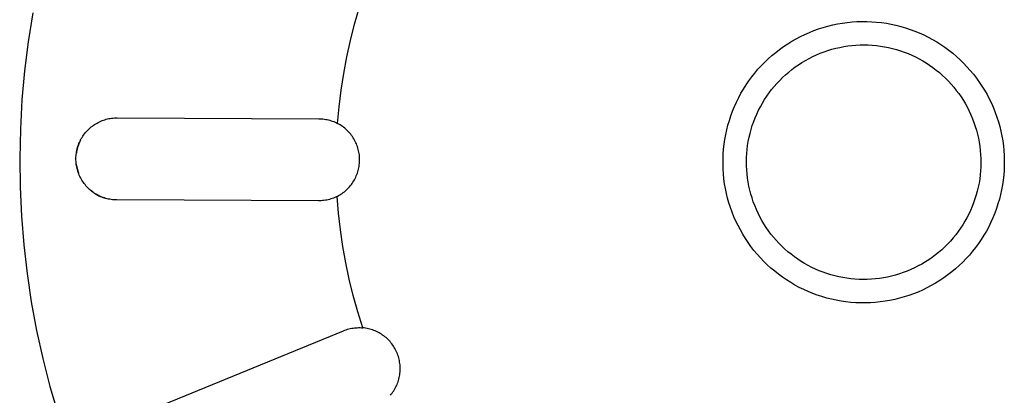
# Model space of a CAD drawing. Units: millimetres. Extents: x -707 to 775, y -675 to 470.
# Drawn here: x 449 to 491, y -370 to -354 of the extents above; entities that cross this region are included whole.
import ezdxf

# ---------------------------------------------------------------- set-up
doc = ezdxf.new("R2010")
doc.units = ezdxf.units.MM
doc.header["$MEASUREMENT"] = 0
doc.layers.add('Default', color=7, linetype='Continuous', true_color=0x000000)

msp = doc.modelspace()

# ---------------------------------------------------------------- linework, layer by layer
at = {"layer": 'Default', "color": 7, "true_color": 0xffffff}
for p, q in [((449.377, -353.963), (449.178, -355.195)), ((463.092, -354.447), (463.29, -353.759)), ((462.916, -355.141), (463.092, -354.447)), ((483.49, -354.474), (483.695, -354.432)), ((483.695, -354.432), (483.902, -354.396)), ((483.902, -354.396), (484.109, -354.368)), ((484.109, -354.368), (484.318, -354.347)), ((484.318, -354.347), (484.526, -354.334)), ((484.526, -354.334), (484.736, -354.328)), ((484.736, -354.328), (484.945, -354.329)), ((484.945, -354.329), (485.154, -354.337)), ((485.154, -354.337), (485.363, -354.353)), ((485.363, -354.353), (485.571, -354.376)), ((485.571, -354.376), (485.778, -354.406)), ((485.778, -354.406), (485.984, -354.443)), ((485.984, -354.443), (486.189, -354.488)), ((482.114, -354.967), (482.303, -354.876)), ((482.303, -354.876), (482.494, -354.792)), ((482.494, -354.792), (482.689, -354.715)), ((482.689, -354.715), (482.886, -354.644)), ((482.886, -354.644), (483.085, -354.58)), ((483.085, -354.58), (483.287, -354.524)), ((483.287, -354.524), (483.49, -354.474)), ((486.189, -354.488), (486.392, -354.539)), ((486.392, -354.539), (486.593, -354.598)), ((486.593, -354.598), (486.792, -354.664)), ((486.792, -354.664), (486.988, -354.736)), ((486.988, -354.736), (487.182, -354.816)), ((487.182, -354.816), (487.373, -354.902)), ((449.178, -355.195), (449.021, -356.432)), ((462.762, -355.839), (462.916, -355.141)), ((481.394, -355.394), (481.569, -355.278)), ((481.569, -355.278), (481.747, -355.168)), ((481.747, -355.168), (481.928, -355.064)), ((481.928, -355.064), (482.114, -354.967)), ((487.373, -354.902), (487.56, -354.995)), ((487.56, -354.995), (487.745, -355.094)), ((487.745, -355.094), (487.926, -355.199)), ((487.926, -355.199), (488.103, -355.311)), ((488.103, -355.311), (488.276, -355.429)), ((480.898, -355.778), (481.059, -355.644)), ((481.059, -355.644), (481.224, -355.516)), ((481.224, -355.516), (481.394, -355.394)), ((482.796, -355.75), (482.957, -355.682)), ((482.957, -355.682), (483.12, -355.62)), ((483.12, -355.62), (483.285, -355.564)), ((483.285, -355.564), (483.452, -355.514)), ((483.452, -355.514), (483.621, -355.469)), ((483.621, -355.469), (483.791, -355.431)), ((483.791, -355.431), (483.963, -355.398)), ((483.963, -355.398), (484.135, -355.372)), ((484.135, -355.372), (484.309, -355.351)), ((484.309, -355.351), (484.482, -355.337)), ((484.482, -355.337), (484.657, -355.328)), ((484.657, -355.328), (484.831, -355.326)), ((484.831, -355.326), (485.006, -355.33)), ((485.006, -355.33), (485.18, -355.34)), ((485.18, -355.34), (485.354, -355.355)), ((485.354, -355.355), (485.527, -355.377)), ((485.527, -355.377), (485.699, -355.405)), ((485.699, -355.405), (485.87, -355.44)), ((485.87, -355.44), (486.04, -355.479)), ((486.04, -355.479), (486.209, -355.525)), ((486.209, -355.525), (486.375, -355.577)), ((486.375, -355.577), (486.54, -355.635)), ((486.54, -355.635), (486.703, -355.698)), ((486.703, -355.698), (486.863, -355.767)), ((488.276, -355.429), (488.444, -355.553)), ((488.444, -355.553), (488.609, -355.683)), ((488.609, -355.683), (488.768, -355.818)), ((462.631, -356.543), (462.762, -355.839)), ((480.444, -356.212), (480.59, -356.062)), ((480.59, -356.062), (480.741, -355.917)), ((480.741, -355.917), (480.898, -355.778)), ((482.032, -356.169), (482.178, -356.074)), ((482.178, -356.074), (482.328, -355.985)), ((482.328, -355.985), (482.481, -355.901)), ((482.481, -355.901), (482.637, -355.823)), ((482.637, -355.823), (482.796, -355.75)), ((486.863, -355.767), (487.021, -355.841)), ((487.021, -355.841), (487.176, -355.921)), ((487.176, -355.921), (487.328, -356.006)), ((487.328, -356.006), (487.478, -356.097)), ((487.478, -356.097), (487.624, -356.192)), ((488.768, -355.818), (488.923, -355.959)), ((488.923, -355.959), (489.073, -356.105)), ((489.073, -356.105), (489.218, -356.256)), ((449.021, -356.432), (448.908, -357.674)), ((462.522, -357.25), (462.631, -356.543)), ((480.037, -356.691), (480.167, -356.527)), ((480.167, -356.527), (480.303, -356.367)), ((480.303, -356.367), (480.444, -356.212)), ((481.48, -356.596), (481.612, -356.482)), ((481.612, -356.482), (481.748, -356.373)), ((481.748, -356.373), (481.888, -356.268)), ((481.888, -356.268), (482.032, -356.169)), ((487.624, -356.192), (487.766, -356.293)), ((487.766, -356.293), (487.905, -356.399)), ((487.905, -356.399), (488.04, -356.509)), ((488.04, -356.509), (488.172, -356.624)), ((489.218, -356.256), (489.357, -356.413)), ((489.357, -356.413), (489.491, -356.574)), ((479.796, -357.033), (479.914, -356.86)), ((479.914, -356.86), (480.037, -356.691)), ((480.994, -357.096), (481.109, -356.965)), ((481.109, -356.965), (481.228, -356.837)), ((481.228, -356.837), (481.352, -356.715)), ((481.352, -356.715), (481.48, -356.596)), ((488.172, -356.624), (488.299, -356.744)), ((488.299, -356.744), (488.422, -356.868)), ((488.422, -356.868), (488.54, -356.996)), ((489.491, -356.574), (489.619, -356.739)), ((489.619, -356.739), (489.741, -356.909)), ((489.741, -356.909), (489.858, -357.083)), ((462.435, -357.96), (462.522, -357.25)), ((479.479, -357.575), (479.578, -357.39)), ((479.578, -357.39), (479.684, -357.209)), ((479.684, -357.209), (479.796, -357.033)), ((480.677, -357.512), (480.777, -357.37)), ((480.777, -357.37), (480.883, -357.231)), ((480.883, -357.231), (480.994, -357.096)), ((488.54, -356.996), (488.654, -357.128)), ((488.654, -357.128), (488.763, -357.264)), ((488.763, -357.264), (488.868, -357.404)), ((488.868, -357.404), (488.967, -357.547)), ((489.858, -357.083), (489.968, -357.261)), ((489.968, -357.261), (490.072, -357.443)), ((448.908, -357.674), (448.838, -358.92)), ((479.3, -357.953), (479.386, -357.762)), ((479.386, -357.762), (479.479, -357.575)), ((480.405, -357.96), (480.491, -357.808)), ((480.491, -357.808), (480.581, -357.658)), ((480.581, -357.658), (480.677, -357.512)), ((488.967, -357.547), (489.062, -357.694)), ((489.062, -357.694), (489.151, -357.844)), ((490.072, -357.443), (490.169, -357.629)), ((490.169, -357.629), (490.26, -357.817)), ((490.26, -357.817), (490.344, -358.009)), ((462.371, -358.673), (462.435, -357.96)), ((479.148, -358.343), (479.22, -358.147)), ((479.22, -358.147), (479.3, -357.953)), ((480.251, -358.273), (480.325, -358.115)), ((480.325, -358.115), (480.405, -357.96)), ((489.151, -357.844), (489.235, -357.997)), ((489.235, -357.997), (489.313, -358.153)), ((489.313, -358.153), (489.387, -358.311)), ((490.344, -358.009), (490.422, -358.203)), ((490.422, -358.203), (490.492, -358.4)), ((452.058, -358.686), (452.11, -358.656)), ((452.11, -358.656), (452.162, -358.628)), ((452.162, -358.628), (452.216, -358.602)), ((452.216, -358.602), (452.27, -358.577)), ((452.27, -358.577), (452.326, -358.555)), ((452.326, -358.555), (452.382, -358.534)), ((452.382, -358.534), (452.438, -358.515)), ((452.438, -358.515), (452.496, -358.498)), ((452.496, -358.498), (452.554, -358.483)), ((452.554, -358.483), (452.612, -358.47)), ((452.612, -358.47), (452.671, -358.459)), ((452.671, -358.459), (452.73, -358.451)), ((452.73, -358.451), (452.789, -358.444)), ((452.789, -358.444), (452.849, -358.439)), ((452.849, -358.439), (452.908, -358.436)), ((452.908, -358.436), (452.968, -358.435)), ((452.968, -358.435), (461.568, -358.474)), ((461.568, -358.474), (461.628, -358.475)), ((461.628, -358.475), (461.687, -358.478)), ((461.687, -358.478), (461.747, -358.484)), ((461.747, -358.484), (461.806, -358.491)), ((461.806, -358.491), (461.865, -358.5)), ((461.865, -358.5), (461.923, -358.512)), ((461.923, -358.512), (461.981, -358.525)), ((461.981, -358.525), (462.039, -358.54)), ((462.039, -358.54), (462.096, -358.558)), ((462.096, -358.558), (462.153, -358.577)), ((462.153, -358.577), (462.208, -358.598)), ((462.208, -358.598), (462.263, -358.621)), ((462.263, -358.621), (462.318, -358.646)), ((462.318, -358.646), (462.371, -358.673)), ((462.424, -358.702), (462.371, -358.673)), ((479.023, -358.743), (479.082, -358.542)), ((479.082, -358.542), (479.148, -358.343)), ((480.061, -358.761), (480.119, -358.596)), ((480.119, -358.596), (480.182, -358.433)), ((480.182, -358.433), (480.251, -358.273)), ((489.387, -358.311), (489.454, -358.472)), ((489.454, -358.472), (489.516, -358.636)), ((489.516, -358.636), (489.572, -358.801)), ((490.492, -358.4), (490.556, -358.6)), ((490.556, -358.6), (490.613, -358.801)), ((448.838, -358.92), (448.81, -360.167)), ((451.571, -359.122), (451.608, -359.075)), ((451.608, -359.075), (451.647, -359.029)), ((451.647, -359.029), (451.687, -358.985)), ((451.687, -358.985), (451.729, -358.942)), ((451.729, -358.942), (451.772, -358.901)), ((451.772, -358.901), (451.816, -358.861)), ((451.816, -358.861), (451.862, -358.823)), ((451.862, -358.823), (451.909, -358.786)), ((451.909, -358.786), (451.958, -358.751)), ((451.958, -358.751), (452.007, -358.718)), ((452.007, -358.718), (452.058, -358.686)), ((462.477, -358.733), (462.424, -358.702)), ((462.528, -358.765), (462.477, -358.733)), ((462.578, -358.8), (462.528, -358.765)), ((462.627, -358.836), (462.578, -358.8)), ((462.674, -358.874), (462.627, -358.836)), ((462.72, -358.913), (462.674, -358.874)), ((462.765, -358.954), (462.72, -358.913)), ((462.808, -358.997), (462.765, -358.954)), ((462.85, -359.041), (462.808, -358.997)), ((462.891, -359.087), (462.85, -359.041)), ((462.929, -359.133), (462.891, -359.087)), ((478.927, -359.15), (478.971, -358.946)), ((478.971, -358.946), (479.023, -358.743)), ((479.964, -359.096), (480.01, -358.927)), ((480.01, -358.927), (480.061, -358.761)), ((489.572, -358.801), (489.622, -358.968)), ((489.622, -358.968), (489.667, -359.137)), ((490.613, -358.801), (490.663, -359.005)), ((490.663, -359.005), (490.705, -359.21)), ((451.355, -359.49), (451.333, -359.544)), ((451.335, -359.536), (451.358, -359.481)), ((451.379, -359.437), (451.355, -359.49)), ((451.358, -359.481), (451.383, -359.427)), ((451.404, -359.385), (451.379, -359.437)), ((451.383, -359.427), (451.41, -359.373)), ((451.41, -359.373), (451.439, -359.321)), ((451.439, -359.321), (451.469, -359.269)), ((451.469, -359.269), (451.501, -359.219)), ((451.501, -359.219), (451.535, -359.17)), ((451.535, -359.17), (451.571, -359.122)), ((462.966, -359.182), (462.929, -359.133)), ((463.002, -359.231), (462.966, -359.182)), ((463.035, -359.282), (463.002, -359.231)), ((463.067, -359.333), (463.035, -359.282)), ((463.097, -359.386), (463.067, -359.333)), ((463.125, -359.44), (463.097, -359.386)), ((463.151, -359.495), (463.125, -359.44)), ((463.176, -359.55), (463.151, -359.495)), ((478.859, -359.563), (478.889, -359.356)), ((478.889, -359.356), (478.927, -359.15)), ((479.862, -359.609), (479.89, -359.437)), ((479.89, -359.437), (479.924, -359.266)), ((479.924, -359.266), (479.964, -359.096)), ((489.667, -359.137), (489.705, -359.307)), ((489.705, -359.307), (489.738, -359.478)), ((489.738, -359.478), (489.764, -359.651)), ((490.705, -359.21), (490.741, -359.416)), ((490.741, -359.416), (490.769, -359.624)), ((451.228, -359.939), (451.237, -359.88)), ((451.238, -359.88), (451.229, -359.937)), ((451.237, -359.88), (451.249, -359.822)), ((451.249, -359.823), (451.238, -359.88)), ((451.249, -359.822), (451.262, -359.763)), ((451.262, -359.766), (451.249, -359.823)), ((451.262, -359.763), (451.277, -359.706)), ((451.277, -359.71), (451.262, -359.766)), ((451.277, -359.706), (451.295, -359.649)), ((451.294, -359.654), (451.277, -359.71)), ((451.312, -359.599), (451.294, -359.654)), ((451.295, -359.649), (451.314, -359.592)), ((451.333, -359.544), (451.312, -359.599)), ((451.314, -359.592), (451.335, -359.536)), ((463.198, -359.607), (463.176, -359.55)), ((463.219, -359.664), (463.198, -359.607)), ((463.237, -359.722), (463.219, -359.664)), ((463.253, -359.781), (463.237, -359.722)), ((463.268, -359.84), (463.253, -359.781)), ((463.28, -359.899), (463.268, -359.84)), ((463.29, -359.959), (463.28, -359.899)), ((478.82, -359.98), (478.836, -359.772)), ((478.836, -359.772), (478.859, -359.563)), ((479.824, -359.956), (479.84, -359.782)), ((479.84, -359.782), (479.862, -359.609)), ((489.764, -359.651), (489.785, -359.824)), ((489.785, -359.824), (489.8, -359.998)), ((490.769, -359.624), (490.79, -359.832)), ((490.79, -359.832), (490.803, -360.041)), ((448.81, -360.167), (448.826, -361.396)), ((451.21, -360.178), (451.212, -360.118)), ((451.211, -360.237), (451.21, -360.178)), ((451.214, -360.297), (451.211, -360.237)), ((451.212, -360.118), (451.215, -360.058)), ((451.219, -360.357), (451.214, -360.297)), ((451.215, -360.058), (451.22, -359.999)), ((451.22, -359.999), (451.228, -359.939)), ((463.298, -360.019), (463.29, -359.959)), ((463.304, -360.08), (463.298, -360.019)), ((463.303, -360.383), (463.308, -360.322)), ((463.308, -360.14), (463.304, -360.08)), ((463.31, -360.201), (463.308, -360.14)), ((463.308, -360.322), (463.31, -360.262)), ((463.31, -360.262), (463.31, -360.201)), ((478.811, -360.409), (478.812, -360.19)), ((478.812, -360.19), (478.82, -359.98)), ((479.81, -360.305), (479.814, -360.13)), ((479.812, -360.479), (479.81, -360.305)), ((479.814, -360.13), (479.824, -359.956)), ((489.8, -359.998), (489.808, -360.172)), ((489.81, -360.347), (489.806, -360.521)), ((489.808, -360.172), (489.81, -360.347)), ((490.803, -360.041), (490.81, -360.25)), ((490.81, -360.25), (490.809, -360.46)), ((451.226, -360.416), (451.219, -360.357)), ((451.234, -360.475), (451.226, -360.416)), ((451.226, -360.417), (451.235, -360.472)), ((451.245, -360.534), (451.234, -360.475)), ((451.235, -360.472), (451.245, -360.526)), ((451.245, -360.526), (451.257, -360.581)), ((451.258, -360.592), (451.245, -360.534)), ((451.257, -360.581), (451.27, -360.634)), ((451.273, -360.65), (451.258, -360.592)), ((451.27, -360.634), (451.285, -360.688)), ((451.29, -360.707), (451.273, -360.65)), ((451.285, -360.688), (451.302, -360.741)), ((451.309, -360.764), (451.29, -360.707)), ((451.302, -360.741), (451.32, -360.793)), ((451.329, -360.82), (451.309, -360.764)), ((463.213, -360.798), (463.232, -360.74)), ((463.232, -360.74), (463.249, -360.682)), ((463.249, -360.682), (463.264, -360.623)), ((463.264, -360.623), (463.277, -360.563)), ((463.277, -360.563), (463.288, -360.504)), ((463.288, -360.504), (463.296, -360.443)), ((463.296, -360.443), (463.303, -360.383)), ((478.817, -360.618), (478.811, -360.409)), ((478.831, -360.827), (478.817, -360.618)), ((479.821, -360.654), (479.812, -360.479)), ((479.835, -360.828), (479.821, -360.654)), ((489.797, -360.696), (489.781, -360.87)), ((489.806, -360.521), (489.797, -360.696)), ((490.8, -360.669), (490.785, -360.878)), ((490.809, -360.46), (490.8, -360.669)), ((451.352, -360.876), (451.329, -360.82)), ((451.376, -360.93), (451.352, -360.876)), ((451.403, -360.984), (451.376, -360.93)), ((451.431, -361.036), (451.403, -360.984)), ((451.461, -361.088), (451.431, -361.036)), ((451.493, -361.139), (451.461, -361.088)), ((451.526, -361.188), (451.493, -361.139)), ((451.561, -361.237), (451.526, -361.188)), ((462.993, -361.229), (463.027, -361.179)), ((463.027, -361.179), (463.059, -361.127)), ((463.059, -361.127), (463.089, -361.075)), ((463.089, -361.075), (463.118, -361.021)), ((463.118, -361.021), (463.145, -360.966)), ((463.145, -360.966), (463.17, -360.911)), ((463.17, -360.911), (463.193, -360.855)), ((463.193, -360.855), (463.213, -360.798)), ((478.852, -361.035), (478.831, -360.827)), ((478.88, -361.243), (478.852, -361.035)), ((479.856, -361.001), (479.835, -360.828)), ((479.882, -361.173), (479.856, -361.001)), ((479.915, -361.345), (479.882, -361.173)), ((489.759, -361.043), (489.731, -361.215)), ((489.781, -360.87), (489.759, -361.043)), ((490.762, -361.086), (490.732, -361.293)), ((490.785, -360.878), (490.762, -361.086)), ((448.826, -361.396), (448.883, -362.624)), ((451.598, -361.284), (451.561, -361.237)), ((451.636, -361.33), (451.598, -361.284)), ((451.676, -361.374), (451.636, -361.33)), ((451.717, -361.418), (451.676, -361.374)), ((451.76, -361.459), (451.717, -361.418)), ((451.804, -361.5), (451.76, -361.459)), ((451.85, -361.538), (451.804, -361.5)), ((451.848, -361.536), (451.893, -361.573)), ((451.897, -361.575), (451.85, -361.538)), ((451.893, -361.573), (451.941, -361.608)), ((451.945, -361.611), (451.897, -361.575)), ((451.941, -361.608), (451.989, -361.641)), ((451.994, -361.645), (451.945, -361.611)), ((462.614, -361.621), (462.662, -361.583)), ((462.662, -361.583), (462.709, -361.544)), ((462.709, -361.544), (462.754, -361.503)), ((462.754, -361.503), (462.798, -361.461)), ((462.798, -361.461), (462.84, -361.418)), ((462.84, -361.418), (462.88, -361.372)), ((462.88, -361.372), (462.919, -361.326)), ((462.919, -361.326), (462.957, -361.278)), ((462.957, -361.278), (462.993, -361.229)), ((478.916, -361.449), (478.88, -361.243)), ((478.959, -361.654), (478.916, -361.449)), ((479.954, -361.515), (479.915, -361.345)), ((479.998, -361.684), (479.954, -361.515)), ((489.657, -361.556), (489.611, -361.724)), ((489.697, -361.386), (489.657, -361.556)), ((489.731, -361.215), (489.697, -361.386)), ((490.695, -361.499), (490.65, -361.704)), ((490.732, -361.293), (490.695, -361.499)), ((451.989, -361.641), (452.038, -361.673)), ((452.044, -361.677), (451.994, -361.645)), ((452.038, -361.673), (452.089, -361.703)), ((452.096, -361.707), (452.044, -361.677)), ((452.089, -361.703), (452.14, -361.731)), ((452.148, -361.736), (452.096, -361.707)), ((452.14, -361.731), (452.193, -361.758)), ((452.202, -361.763), (452.148, -361.736)), ((452.193, -361.758), (452.246, -361.783)), ((452.256, -361.788), (452.202, -361.763)), ((452.246, -361.783), (452.3, -361.806)), ((452.311, -361.811), (452.256, -361.788)), ((452.3, -361.806), (452.355, -361.827)), ((452.367, -361.832), (452.311, -361.811)), ((452.355, -361.827), (452.41, -361.847)), ((452.423, -361.851), (452.367, -361.832)), ((452.41, -361.847), (452.467, -361.864)), ((452.481, -361.869), (452.423, -361.851)), ((452.467, -361.864), (452.523, -361.88)), ((452.538, -361.884), (452.481, -361.869)), ((452.523, -361.88), (452.58, -361.894)), ((452.597, -361.897), (452.538, -361.884)), ((452.655, -361.909), (452.597, -361.897)), ((452.714, -361.918), (452.655, -361.909)), ((452.774, -361.925), (452.714, -361.918)), ((452.833, -361.931), (452.774, -361.925)), ((452.893, -361.934), (452.833, -361.931)), ((452.953, -361.935), (452.893, -361.934)), ((461.553, -361.974), (452.953, -361.935)), ((461.612, -361.973), (461.553, -361.974)), ((461.672, -361.97), (461.612, -361.973)), ((461.731, -361.965), (461.672, -361.97)), ((461.79, -361.958), (461.731, -361.965)), ((461.849, -361.95), (461.79, -361.958)), ((461.908, -361.939), (461.849, -361.95)), ((461.966, -361.926), (461.908, -361.939)), ((462.024, -361.911), (461.966, -361.926)), ((462.081, -361.894), (462.024, -361.911)), ((462.138, -361.875), (462.081, -361.894)), ((462.194, -361.855), (462.138, -361.875)), ((462.249, -361.832), (462.194, -361.855)), ((462.304, -361.808), (462.249, -361.832)), ((462.357, -361.782), (462.304, -361.808)), ((462.357, -361.782), (462.411, -361.753)), ((462.415, -362.495), (462.357, -361.782)), ((462.411, -361.753), (462.463, -361.723)), ((462.463, -361.723), (462.515, -361.69)), ((462.515, -361.69), (462.565, -361.656)), ((462.565, -361.656), (462.614, -361.621)), ((479.009, -361.857), (478.959, -361.654)), ((479.065, -362.059), (479.009, -361.857)), ((480.048, -361.851), (479.998, -361.684)), ((480.104, -362.016), (480.048, -361.851)), ((480.166, -362.179), (480.104, -362.016)), ((489.559, -361.891), (489.501, -362.056)), ((489.611, -361.724), (489.559, -361.891)), ((490.598, -361.906), (490.54, -362.107)), ((490.65, -361.704), (490.598, -361.906)), ((479.129, -362.258), (479.065, -362.059)), ((479.2, -362.455), (479.129, -362.258)), ((480.234, -362.34), (480.166, -362.179)), ((480.307, -362.499), (480.234, -362.34)), ((489.369, -362.379), (489.295, -362.537)), ((489.438, -362.219), (489.369, -362.379)), ((489.501, -362.056), (489.438, -362.219)), ((490.474, -362.306), (490.402, -362.503)), ((490.54, -362.107), (490.474, -362.306)), ((448.883, -362.624), (448.983, -363.849)), ((462.495, -363.206), (462.415, -362.495)), ((479.278, -362.65), (479.2, -362.455)), ((479.362, -362.841), (479.278, -362.65)), ((479.453, -363.03), (479.362, -362.841)), ((480.386, -362.655), (480.307, -362.499)), ((480.469, -362.808), (480.386, -362.655)), ((480.559, -362.958), (480.469, -362.808)), ((489.13, -362.844), (489.039, -362.993)), ((489.215, -362.692), (489.13, -362.844)), ((489.295, -362.537), (489.215, -362.692)), ((490.322, -362.696), (490.236, -362.887)), ((490.402, -362.503), (490.322, -362.696)), ((462.598, -363.914), (462.495, -363.206)), ((479.551, -363.215), (479.453, -363.03)), ((479.655, -363.397), (479.551, -363.215)), ((480.653, -363.104), (480.559, -362.958)), ((480.753, -363.248), (480.653, -363.104)), ((480.857, -363.388), (480.753, -363.248)), ((488.843, -363.282), (488.737, -363.421)), ((488.944, -363.139), (488.843, -363.282)), ((489.039, -362.993), (488.944, -363.139)), ((490.045, -363.26), (489.939, -363.44)), ((490.144, -363.075), (490.045, -363.26)), ((490.236, -362.887), (490.144, -363.075)), ((479.765, -363.575), (479.655, -363.397)), ((479.882, -363.749), (479.765, -363.575)), ((480.966, -363.524), (480.857, -363.388)), ((481.08, -363.656), (480.966, -363.524)), ((481.199, -363.784), (481.08, -363.656)), ((488.512, -363.687), (488.392, -363.814)), ((488.627, -363.556), (488.512, -363.687)), ((488.737, -363.421), (488.627, -363.556)), ((489.827, -363.617), (489.71, -363.79)), ((489.939, -363.44), (489.827, -363.617)), ((448.983, -363.849), (449.124, -365.07)), ((462.723, -364.618), (462.598, -363.914)), ((480.004, -363.919), (479.882, -363.749)), ((480.132, -364.084), (480.004, -363.919)), ((480.266, -364.245), (480.132, -364.084)), ((481.322, -363.908), (481.199, -363.784)), ((481.449, -364.028), (481.322, -363.908)), ((481.58, -364.143), (481.449, -364.028)), ((488.14, -364.056), (488.008, -364.17)), ((488.268, -363.937), (488.14, -364.056)), ((488.392, -363.814), (488.268, -363.937)), ((489.456, -364.124), (489.321, -364.284)), ((489.586, -363.959), (489.456, -364.124)), ((489.71, -363.79), (489.586, -363.959)), ((480.406, -364.401), (480.266, -364.245)), ((480.55, -364.553), (480.406, -364.401)), ((480.7, -364.699), (480.55, -364.553)), ((481.715, -364.253), (481.58, -364.143)), ((481.854, -364.359), (481.715, -364.253)), ((481.997, -364.459), (481.854, -364.359)), ((482.143, -364.555), (481.997, -364.459)), ((487.589, -364.483), (487.442, -364.577)), ((487.732, -364.383), (487.589, -364.483)), ((487.872, -364.279), (487.732, -364.383)), ((488.008, -364.17), (487.872, -364.279)), ((489.18, -364.438), (489.034, -364.588)), ((489.321, -364.284), (489.18, -364.438)), ((462.871, -365.318), (462.723, -364.618)), ((480.856, -364.839), (480.7, -364.699)), ((481.015, -364.975), (480.856, -364.839)), ((482.292, -364.645), (482.143, -364.555)), ((482.444, -364.731), (482.292, -364.645)), ((482.599, -364.811), (482.444, -364.731)), ((482.757, -364.885), (482.599, -364.811)), ((482.918, -364.954), (482.757, -364.885)), ((483.08, -365.017), (482.918, -364.954)), ((486.664, -364.97), (486.5, -365.032)), ((486.825, -364.902), (486.664, -364.97)), ((486.983, -364.829), (486.825, -364.902)), ((487.139, -364.751), (486.983, -364.829)), ((487.292, -364.667), (487.139, -364.751)), ((487.442, -364.577), (487.292, -364.667)), ((488.726, -364.873), (488.565, -365.007)), ((488.883, -364.733), (488.726, -364.873)), ((489.034, -364.588), (488.883, -364.733)), ((449.124, -365.07), (449.307, -366.286)), ((463.041, -366.014), (462.871, -365.318)), ((481.18, -365.104), (481.015, -364.975)), ((481.349, -365.228), (481.18, -365.104)), ((481.522, -365.346), (481.349, -365.228)), ((481.699, -365.457), (481.522, -365.346)), ((483.245, -365.075), (483.08, -365.017)), ((483.412, -365.126), (483.245, -365.075)), ((483.58, -365.172), (483.412, -365.126)), ((483.75, -365.212), (483.58, -365.172)), ((483.921, -365.246), (483.75, -365.212)), ((484.093, -365.274), (483.921, -365.246)), ((484.267, -365.296), (484.093, -365.274)), ((484.44, -365.312), (484.267, -365.296)), ((484.615, -365.322), (484.44, -365.312)), ((484.789, -365.326), (484.615, -365.322)), ((484.964, -365.324), (484.789, -365.326)), ((485.138, -365.315), (484.964, -365.324)), ((485.312, -365.301), (485.138, -365.315)), ((485.485, -365.28), (485.312, -365.301)), ((485.658, -365.254), (485.485, -365.28)), ((485.829, -365.221), (485.658, -365.254)), ((485.999, -365.183), (485.829, -365.221)), ((486.168, -365.138), (485.999, -365.183)), ((486.335, -365.088), (486.168, -365.138)), ((486.5, -365.032), (486.335, -365.088)), ((488.056, -365.373), (487.878, -365.484)), ((488.23, -365.257), (488.056, -365.373)), ((488.4, -365.135), (488.23, -365.257)), ((488.565, -365.007), (488.4, -365.135)), ((481.88, -365.563), (481.699, -365.457)), ((482.064, -365.662), (481.88, -365.563)), ((482.252, -365.754), (482.064, -365.662)), ((482.443, -365.84), (482.252, -365.754)), ((487.322, -365.776), (487.131, -365.86)), ((487.511, -365.685), (487.322, -365.776)), ((487.696, -365.587), (487.511, -365.685)), ((487.878, -365.484), (487.696, -365.587)), ((463.232, -366.703), (463.041, -366.014)), ((482.637, -365.92), (482.443, -365.84)), ((482.833, -365.992), (482.637, -365.92)), ((483.032, -366.058), (482.833, -365.992)), ((483.233, -366.116), (483.032, -366.058)), ((483.436, -366.168), (483.233, -366.116)), ((483.641, -366.212), (483.436, -366.168)), ((483.847, -366.249), (483.641, -366.212)), ((485.93, -366.222), (485.723, -366.257)), ((486.135, -366.179), (485.93, -366.222)), ((486.338, -366.129), (486.135, -366.179)), ((486.54, -366.072), (486.338, -366.129)), ((486.739, -366.009), (486.54, -366.072)), ((486.936, -365.938), (486.739, -366.009)), ((487.131, -365.86), (486.936, -365.938)), ((449.307, -366.286), (449.531, -367.494)), ((484.054, -366.279), (483.847, -366.249)), ((484.262, -366.302), (484.054, -366.279)), ((484.471, -366.317), (484.262, -366.302)), ((484.68, -366.326), (484.471, -366.317)), ((484.889, -366.327), (484.68, -366.326)), ((485.099, -366.32), (484.889, -366.327)), ((485.308, -366.306), (485.099, -366.32)), ((485.516, -366.285), (485.308, -366.306)), ((485.723, -366.257), (485.516, -366.285)), ((463.446, -367.386), (463.232, -366.703)), ((462.628, -367.509), (462.684, -367.487)), ((462.684, -367.487), (462.74, -367.468)), ((462.74, -367.468), (462.797, -367.45)), ((462.797, -367.45), (462.854, -367.434)), ((462.854, -367.434), (462.912, -367.42)), ((462.912, -367.42), (462.971, -367.408)), ((462.971, -367.408), (463.03, -367.398)), ((463.03, -367.398), (463.089, -367.39)), ((463.089, -367.39), (463.148, -367.385)), ((463.148, -367.385), (463.208, -367.381)), ((463.208, -367.381), (463.267, -367.379)), ((463.267, -367.379), (463.327, -367.379)), ((463.327, -367.379), (463.386, -367.381)), ((463.386, -367.381), (463.446, -367.386)), ((463.506, -367.392), (463.446, -367.386)), ((463.567, -367.401), (463.506, -367.392)), ((463.626, -367.411), (463.567, -367.401)), ((463.686, -367.424), (463.626, -367.411)), ((463.745, -367.439), (463.686, -367.424)), ((463.803, -367.456), (463.745, -367.439)), ((463.861, -367.474), (463.803, -367.456)), ((463.918, -367.495), (463.861, -367.474)), ((449.531, -367.494), (449.796, -368.695)), ((454.668, -370.765), (462.628, -367.509)), ((463.974, -367.518), (463.918, -367.495)), ((464.03, -367.543), (463.974, -367.518)), ((464.084, -367.569), (464.03, -367.543)), ((464.138, -367.598), (464.084, -367.569)), ((464.191, -367.628), (464.138, -367.598)), ((464.242, -367.66), (464.191, -367.628)), ((464.293, -367.694), (464.242, -367.66)), ((464.342, -367.73), (464.293, -367.694)), ((464.39, -367.767), (464.342, -367.73)), ((464.436, -367.806), (464.39, -367.767)), ((464.482, -367.847), (464.436, -367.806)), ((464.525, -367.889), (464.482, -367.847)), ((464.568, -367.932), (464.525, -367.889)), ((464.608, -367.977), (464.568, -367.932)), ((464.648, -368.024), (464.608, -367.977)), ((464.685, -368.072), (464.648, -368.024)), ((464.721, -368.121), (464.685, -368.072)), ((464.755, -368.171), (464.721, -368.121)), ((464.787, -368.222), (464.755, -368.171)), ((464.818, -368.275), (464.787, -368.222)), ((464.847, -368.328), (464.818, -368.275)), ((464.874, -368.383), (464.847, -368.328)), ((449.796, -368.695), (450.102, -369.885)), ((464.899, -368.438), (464.874, -368.383)), ((464.922, -368.494), (464.899, -368.438)), ((464.943, -368.551), (464.922, -368.494)), ((464.962, -368.609), (464.943, -368.551)), ((464.979, -368.667), (464.962, -368.609)), ((464.994, -368.726), (464.979, -368.667)), ((465.007, -368.786), (464.994, -368.726)), ((465.017, -368.845), (465.007, -368.786)), ((465.026, -368.906), (465.017, -368.845)), ((465.033, -368.966), (465.026, -368.906)), ((465.038, -369.027), (465.033, -368.966)), ((465.04, -369.087), (465.038, -369.027)), ((465.039, -369.209), (465.04, -369.148)), ((465.04, -369.148), (465.04, -369.087)), ((464.968, -369.627), (464.984, -369.569)), ((464.984, -369.569), (464.999, -369.509)), ((464.999, -369.509), (465.011, -369.45)), ((465.011, -369.45), (465.021, -369.39)), ((465.021, -369.39), (465.029, -369.33)), ((465.029, -369.33), (465.035, -369.269)), ((465.035, -369.269), (465.039, -369.209)), ((450.102, -369.885), (450.449, -371.065)), ((464.799, -370.016), (464.829, -369.963)), ((464.829, -369.963), (464.857, -369.909)), ((464.857, -369.909), (464.883, -369.854)), ((464.883, -369.854), (464.907, -369.799)), ((464.907, -369.799), (464.929, -369.742)), ((464.929, -369.742), (464.95, -369.685)), ((464.95, -369.685), (464.968, -369.627)), ((464.623, -370.263), (464.662, -370.216)), ((464.662, -370.216), (464.698, -370.168)), ((464.698, -370.168), (464.734, -370.119)), ((464.734, -370.119), (464.767, -370.068)), ((464.767, -370.068), (464.799, -370.016))]:
    msp.add_line(p, q, dxfattribs=at)

doc.saveas('drawing.dxf')
